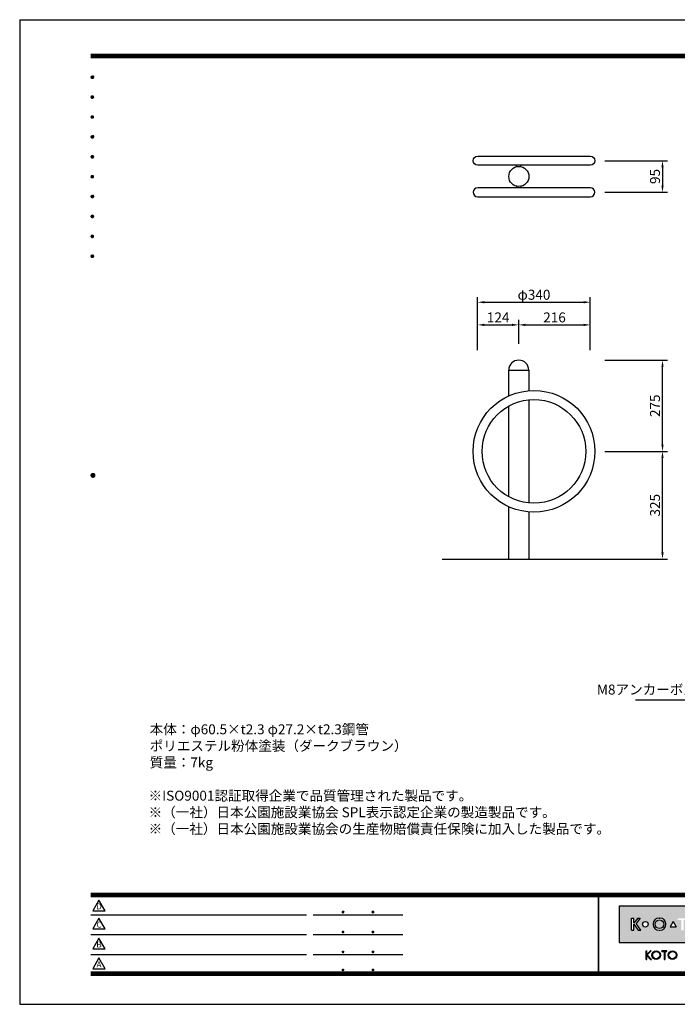
# Model space of a CAD drawing. Extents: x 0 to 4200, y 0 to 2970.
# Drawn here: x 0 to 1983, y 0 to 2970 of the extents above; entities that cross this region are included whole.
import ezdxf
from ezdxf.enums import TextEntityAlignment as Align

# ---------------------------------------------------------------- set-up
doc = ezdxf.new("R2010")
doc.units = 0
doc.header["$LTSCALE"] = 3
doc.layers.get('0').update_dxf_attribs({"linetype": 'CONTINUOUS'})
doc.layers.get('DEFPOINTS').update_dxf_attribs({"linetype": 'CONTINUOUS'})
for name, color, linetype in [('P001', 131, 'CONTINUOUS'), ('P002', 181, 'CONTINUOUS'), ('P005', 91, 'CONTINUOUS'), ('P_2DIM', 6, 'CONTINUOUS'), ('P_3TEXT', 60, 'CONTINUOUS'), ('P_5DRAWFRAME', 104, 'CONTINUOUS'), ('p_7thick', 7, 'CONTINUOUS')]:
    doc.layers.add(name, color=color, linetype=linetype)
doc.styles.add('BIGFONT', font='simplex.shx', dxfattribs={"bigfont": 'bigfont.shx'})
doc.dimstyles.new('DIMBIGFONT$0', dxfattribs={"dimtxt": 3, "dimasz": 2, "dimexe": 1.5, "dimexo": 3, "dimgap": 0.75, "dimtad": 1, "dimdec": 1, "dimdsep": 46, "dimtxsty": 'BIGFONT', "dimcen": 0, "dimclrt": 230, "dimadec": 0, "dimazin": 0, "dimtfac": 0.6, "dimtdec": 1, "dimtofl": 0, "dimtmove": 2, "dimatfit": 3, "dimfxl": 1, "dimtvp": 1, "dimtolj": 1, "dimarcsym": 0})
doc.dimstyles.new('DIMBIGFONT$7', dxfattribs={"dimtxt": 3, "dimasz": 2, "dimexe": 1.5, "dimexo": 3, "dimgap": 0.75, "dimtad": 1, "dimdec": 1, "dimdsep": 46, "dimtxsty": 'BIGFONT', "dimsah": 1, "dimcen": 0, "dimclrt": 230, "dimadec": 0, "dimazin": 0, "dimtfac": 0.6, "dimtdec": 1, "dimtofl": 0, "dimtmove": 0, "dimatfit": 3, "dimfxl": 1, "dimtvp": 1, "dimtolj": 1, "dimarcsym": 0})

# ---------------------------------------------------------------- blocks, each defined once
blk = doc.blocks.new('DFP3')
h = blk.add_hatch(color=83)
h.paths.add_polyline_path([(180.78, 29.65), (180.78, 18.65), (237.78, 18.65), (237.78, 29.65)])
h.paths.add_polyline_path([(204.18, 24.95), (204.18, 23.35), (202.58, 23.35), (202.58, 24.95)], flags=16)
h.paths.add_polyline_path([(207.47, 25.98), (207.7, 25.98, -1), (207.7, 22.32), (207.47, 22.32, -1)], flags=16)
h.paths.add_polyline_path([(208.91, 24.15, -1), (206.26, 24.15, -1)], flags=0)
h.paths.add_polyline_path([(201.26, 25.98), (201.26, 25.42), (200.22, 25.42), (200.22, 22.32), (199.49, 22.32), (199.49, 25.42), (198.44, 25.42), (198.44, 25.98)], flags=16)
h.paths.add_polyline_path([(212.4, 24.15, -1), (210.72, 24.15, -1)], flags=16)
h.paths.add_polyline_path([(197.95, 23.4), (196.11, 23.4), (197.03, 25)], flags=16)
h.paths.add_polyline_path([(213.51, 25.98), (214.79, 25.98, -0.82684), (215.13, 24.22, -0.923579), (214.98, 22.32), (213.51, 22.32)], flags=16)
h.paths.add_polyline_path([(193.02, 22.32), (192.8, 22.32, -1), (192.8, 25.98), (193.02, 25.98, -1)], flags=16)
h.paths.add_polyline_path([(214.16, 25.48), (214.64, 25.48, -1), (214.64, 24.46), (214.16, 24.46)], flags=0)
h.paths.add_polyline_path([(214.16, 23.98), (214.74, 23.98, -1.000001), (214.74, 22.82), (214.16, 22.82)], flags=0)
h.paths.add_polyline_path([(194.24, 24.15, -1), (191.58, 24.15, -1)], flags=0)
h.paths.add_polyline_path([(216.85, 23.4), (217.77, 25), (218.69, 23.4)], flags=16)
h.paths.add_polyline_path([(189.52, 24.15, -1), (187.84, 24.15, -1)], flags=16)
h.paths.add_polyline_path([(219.72, 25.98), (220.45, 25.98), (220.45, 23.7, 1), (222.09, 23.7), (222.09, 25.98), (222.82, 25.98), (222.82, 23.8, -0.414214), (221.34, 22.32), (221.2, 22.32, -0.414214), (219.72, 23.8)], flags=16)
h.paths.add_polyline_path([(187.07, 25.98), (185.87, 24.36), (187.27, 22.32), (186.48, 22.32), (185.21, 24.15), (185.21, 22.32), (184.5, 22.32), (184.5, 25.98), (185.21, 25.98), (185.21, 24.48), (186.35, 25.98)], flags=16)
h.paths.add_polyline_path([(224, 24.95), (225.6, 24.95), (225.6, 23.35), (224, 23.35)], flags=16)
h.paths.add_polyline_path([(226.69, 25.98), (227.39, 25.98), (227.39, 24.48), (228.53, 25.98), (229.26, 25.98), (228.05, 24.36), (229.45, 22.32), (228.66, 22.32), (227.39, 24.15), (227.39, 22.32), (226.69, 22.32)], flags=16)
h.paths.add_polyline_path([(231.76, 24.15, -1), (230.08, 24.15, -1)], flags=16)
h.paths.add_polyline_path([(233.49, 25.98), (234.17, 25.98), (234.17, 22.32), (233.49, 22.32)], flags=16)
for points in [[(188.89, 13.54), (189.12, 13.54), (189.12, 14.77), (190.25, 13.54), (190.47, 13.54), (189.2, 14.92), (190.4, 16.12), (190.17, 16.12), (189.12, 15.06), (189.12, 16.12), (188.89, 16.12)], [(193.62, 16.13), (193.62, 15.9), (194.29, 15.9), (194.29, 13.54), (194.51, 13.54), (194.51, 15.9), (195.18, 15.9), (195.18, 16.13)]]:
    blk.add_hatch(color=0).paths.add_polyline_path(points)
h = blk.add_hatch(color=0)
h.paths.add_polyline_path([(190.65, 14.83, 1), (193.24, 14.83, 1)])
h.paths.add_polyline_path([(193.01, 14.83, -1), (190.88, 14.83, -1)], flags=16)
h = blk.add_hatch(color=0)
h.paths.add_polyline_path([(195.56, 14.83, 1), (198.15, 14.83, 1)])
h.paths.add_polyline_path([(197.92, 14.83, -1), (195.79, 14.83, -1)], flags=16)
at = {"color": 0}
for p, q in [((21.5, 286.6), (408, 286.6)), ((21.5, 286.55), (408, 286.55)), ((21.5, 286.5), (408, 286.5)), ((21.5, 286.45), (408, 286.45)), ((21.5, 286.4), (408, 286.4)), ((408, 286.35), (21.5, 286.35)), ((21.5, 286.3), (408, 286.3)), ((408, 286.25), (21.5, 286.25)), ((21.5, 286.2), (408, 286.2)), ((408, 286.15), (21.5, 286.15)), ((21.5, 286.1), (408, 286.1)), ((21.5, 286.05), (408, 286.05)), ((21.5, 286), (408, 286)), ((21.5, 285.95), (408, 285.95)), ((21.5, 285.9), (408, 285.9)), ((21.5, 285.85), (408, 285.85)), ((21.5, 285.8), (408, 285.8)), ((21.5, 285.75), (408, 285.75)), ((21.5, 285.7), (408, 285.7)), ((408, 285.65), (21.5, 285.65)), ((21.5, 285.6), (408, 285.6)), ((21.5, 279.65), (21.9, 280.05)), ((21.5, 279.65), (21.9, 279.25)), ((21.51, 279.73), (21.82, 280.04)), ((21.51, 279.58), (21.97, 280.04)), ((21.51, 279.72), (21.97, 279.26)), ((21.51, 279.57), (21.82, 279.26)), ((21.52, 279.53), (22.02, 280.03)), ((21.52, 279.77), (22.02, 279.27)), ((21.54, 279.48), (22.07, 280.01)), ((21.54, 279.82), (22.07, 279.29)), ((21.55, 279.84), (21.71, 280)), ((21.55, 279.46), (21.71, 279.3)), ((21.56, 279.43), (22.12, 279.99)), ((21.56, 279.87), (22.12, 279.31)), ((21.59, 279.39), (22.16, 279.96)), ((21.59, 279.91), (22.16, 279.34)), ((21.63, 279.94), (22.19, 279.38)), ((21.63, 279.36), (22.19, 279.92)), ((21.67, 279.98), (22.23, 279.42)), ((21.67, 279.32), (22.23, 279.88)), ((21.71, 280), (22.25, 279.46)), ((21.71, 279.3), (22.25, 279.84)), ((21.76, 280.03), (22.28, 279.51)), ((21.76, 279.27), (22.28, 279.79)), ((21.82, 280.04), (22.29, 279.57)), ((21.82, 279.26), (22.29, 279.73)), ((21.88, 280.05), (22.3, 279.63)), ((21.88, 279.25), (22.3, 279.67)), ((21.95, 280.05), (22.3, 279.7)), ((21.95, 279.25), (22.3, 279.6)), ((22.05, 280.02), (22.27, 279.8)), ((22.05, 279.28), (22.27, 279.5)), ((21.5, 273.65), (21.9, 274.05)), ((21.5, 273.65), (21.9, 273.25)), ((21.51, 273.73), (21.82, 274.04)), ((21.51, 273.58), (21.97, 274.04)), ((21.51, 273.72), (21.97, 273.26)), ((21.51, 273.57), (21.82, 273.26)), ((21.52, 273.53), (22.02, 274.03)), ((21.52, 273.77), (22.02, 273.27)), ((21.54, 273.48), (22.07, 274.01)), ((21.54, 273.82), (22.07, 273.29)), ((21.55, 273.84), (21.71, 274)), ((21.55, 273.46), (21.71, 273.3)), ((21.56, 273.43), (22.12, 273.99)), ((21.56, 273.87), (22.12, 273.31)), ((21.59, 273.39), (22.16, 273.96)), ((21.59, 273.91), (22.16, 273.34)), ((21.63, 273.94), (22.19, 273.38)), ((21.63, 273.36), (22.19, 273.92)), ((21.67, 273.98), (22.23, 273.42)), ((21.67, 273.32), (22.23, 273.88)), ((21.71, 274), (22.25, 273.46)), ((21.71, 273.3), (22.25, 273.84)), ((21.76, 274.03), (22.28, 273.51)), ((21.76, 273.27), (22.28, 273.79)), ((21.82, 274.04), (22.29, 273.57)), ((21.82, 273.26), (22.29, 273.73)), ((21.88, 274.05), (22.3, 273.63)), ((21.88, 273.25), (22.3, 273.67)), ((21.95, 274.05), (22.3, 273.7)), ((21.95, 273.25), (22.3, 273.6)), ((22.05, 274.02), (22.27, 273.8)), ((22.05, 273.28), (22.27, 273.5)), ((21.5, 267.65), (21.9, 268.05)), ((21.5, 267.65), (21.9, 267.25)), ((21.51, 267.73), (21.82, 268.04)), ((21.51, 267.58), (21.97, 268.04)), ((21.51, 267.72), (21.97, 267.26)), ((21.51, 267.57), (21.82, 267.26)), ((21.52, 267.53), (22.02, 268.03)), ((21.52, 267.77), (22.02, 267.27)), ((21.54, 267.48), (22.07, 268.01)), ((21.54, 267.82), (22.07, 267.29)), ((21.55, 267.84), (21.71, 268)), ((21.55, 267.46), (21.71, 267.3)), ((21.56, 267.43), (22.12, 267.99)), ((21.56, 267.87), (22.12, 267.31)), ((21.59, 267.39), (22.16, 267.96)), ((21.59, 267.91), (22.16, 267.34)), ((21.63, 267.94), (22.19, 267.38)), ((21.63, 267.36), (22.19, 267.92)), ((21.67, 267.98), (22.23, 267.42)), ((21.67, 267.32), (22.23, 267.88)), ((21.71, 268), (22.25, 267.46)), ((21.71, 267.3), (22.25, 267.84)), ((21.76, 268.03), (22.28, 267.51)), ((21.76, 267.27), (22.28, 267.79)), ((21.82, 268.04), (22.29, 267.57)), ((21.82, 267.26), (22.29, 267.73)), ((21.88, 268.05), (22.3, 267.63)), ((21.88, 267.25), (22.3, 267.67)), ((21.95, 268.05), (22.3, 267.7)), ((21.95, 267.25), (22.3, 267.6)), ((22.05, 268.02), (22.27, 267.8)), ((22.05, 267.28), (22.27, 267.5)), ((21.5, 261.65), (21.9, 262.05)), ((21.5, 261.65), (21.9, 261.25)), ((21.51, 261.73), (21.82, 262.04)), ((21.51, 261.58), (21.97, 262.04)), ((21.51, 261.72), (21.97, 261.26)), ((21.51, 261.57), (21.82, 261.26)), ((21.52, 261.53), (22.02, 262.03)), ((21.52, 261.77), (22.02, 261.27)), ((21.54, 261.48), (22.07, 262.01)), ((21.54, 261.82), (22.07, 261.29)), ((21.55, 261.84), (21.71, 262)), ((21.55, 261.46), (21.71, 261.3)), ((21.56, 261.43), (22.12, 261.99)), ((21.56, 261.87), (22.12, 261.31)), ((21.59, 261.39), (22.16, 261.96)), ((21.59, 261.91), (22.16, 261.34)), ((21.63, 261.94), (22.19, 261.38)), ((21.63, 261.36), (22.19, 261.92)), ((21.67, 261.98), (22.23, 261.42)), ((21.67, 261.32), (22.23, 261.88)), ((21.71, 262), (22.25, 261.46)), ((21.71, 261.3), (22.25, 261.84)), ((21.76, 262.03), (22.28, 261.51)), ((21.76, 261.27), (22.28, 261.79)), ((21.82, 262.04), (22.29, 261.57)), ((21.82, 261.26), (22.29, 261.73)), ((21.88, 262.05), (22.3, 261.63)), ((21.88, 261.25), (22.3, 261.67)), ((21.95, 262.05), (22.3, 261.7)), ((21.95, 261.25), (22.3, 261.6)), ((22.05, 262.02), (22.27, 261.8)), ((22.05, 261.28), (22.27, 261.5)), ((21.5, 255.65), (21.9, 256.05)), ((21.5, 255.65), (21.9, 255.25)), ((21.51, 255.73), (21.82, 256.04)), ((21.51, 255.58), (21.97, 256.04)), ((21.51, 255.72), (21.97, 255.26)), ((21.51, 255.57), (21.82, 255.26)), ((21.52, 255.53), (22.02, 256.03)), ((21.52, 255.77), (22.02, 255.27)), ((21.54, 255.48), (22.07, 256.01)), ((21.54, 255.82), (22.07, 255.29)), ((21.55, 255.84), (21.71, 256)), ((21.55, 255.46), (21.71, 255.3)), ((21.56, 255.43), (22.12, 255.99)), ((21.56, 255.87), (22.12, 255.31)), ((21.59, 255.39), (22.16, 255.96)), ((21.59, 255.91), (22.16, 255.34)), ((21.63, 255.94), (22.19, 255.38)), ((21.63, 255.36), (22.19, 255.92)), ((21.67, 255.98), (22.23, 255.42)), ((21.67, 255.32), (22.23, 255.88)), ((21.71, 256), (22.25, 255.46)), ((21.71, 255.3), (22.25, 255.84)), ((21.76, 256.03), (22.28, 255.51)), ((21.76, 255.27), (22.28, 255.79)), ((21.82, 256.04), (22.29, 255.57)), ((21.82, 255.26), (22.29, 255.73)), ((21.88, 256.05), (22.3, 255.63)), ((21.88, 255.25), (22.3, 255.67)), ((21.95, 256.05), (22.3, 255.7)), ((21.95, 255.25), (22.3, 255.6)), ((22.05, 256.02), (22.27, 255.8)), ((22.05, 255.28), (22.27, 255.5)), ((21.5, 249.65), (21.9, 250.05)), ((21.5, 249.65), (21.9, 249.25)), ((21.51, 249.73), (21.82, 250.04)), ((21.51, 249.58), (21.97, 250.04)), ((21.51, 249.72), (21.97, 249.26)), ((21.51, 249.57), (21.82, 249.26)), ((21.52, 249.53), (22.02, 250.03)), ((21.52, 249.77), (22.02, 249.27)), ((21.54, 249.48), (22.07, 250.01)), ((21.54, 249.82), (22.07, 249.29)), ((21.55, 249.84), (21.71, 250)), ((21.56, 249.43), (22.12, 249.99)), ((21.56, 249.87), (22.12, 249.31)), ((21.59, 249.39), (22.16, 249.96)), ((21.59, 249.91), (22.16, 249.34)), ((21.63, 249.94), (22.19, 249.38)), ((21.63, 249.36), (22.19, 249.92)), ((21.67, 249.98), (22.23, 249.42)), ((21.67, 249.32), (22.23, 249.88)), ((21.71, 250), (22.25, 249.46)), ((21.71, 249.3), (22.25, 249.84)), ((21.76, 250.03), (22.28, 249.51)), ((21.76, 249.27), (22.28, 249.79)), ((21.82, 250.04), (22.29, 249.57)), ((21.82, 249.26), (22.29, 249.73)), ((21.88, 250.05), (22.3, 249.63)), ((21.88, 249.25), (22.3, 249.67)), ((21.95, 250.05), (22.3, 249.7)), ((21.95, 249.25), (22.3, 249.6)), ((22.05, 250.02), (22.27, 249.8)), ((22.05, 249.28), (22.27, 249.5)), ((21.55, 249.46), (21.71, 249.3)), ((21.5, 243.65), (21.9, 244.05)), ((21.5, 243.65), (21.9, 243.25)), ((21.51, 243.73), (21.82, 244.04)), ((21.51, 243.58), (21.97, 244.04)), ((21.51, 243.72), (21.97, 243.26)), ((21.51, 243.57), (21.82, 243.26)), ((21.52, 243.53), (22.02, 244.03)), ((21.52, 243.77), (22.02, 243.27)), ((21.54, 243.48), (22.07, 244.01)), ((21.54, 243.82), (22.07, 243.29)), ((21.55, 243.84), (21.71, 244)), ((21.56, 243.43), (22.12, 243.99)), ((21.56, 243.87), (22.12, 243.31)), ((21.59, 243.39), (22.16, 243.96)), ((21.59, 243.91), (22.16, 243.34)), ((21.63, 243.94), (22.19, 243.38)), ((21.63, 243.36), (22.19, 243.92)), ((21.67, 243.98), (22.23, 243.42)), ((21.67, 243.32), (22.23, 243.88)), ((21.71, 244), (22.25, 243.46)), ((21.71, 243.3), (22.25, 243.84)), ((21.76, 244.03), (22.28, 243.51)), ((21.76, 243.27), (22.28, 243.79)), ((21.82, 244.04), (22.29, 243.57)), ((21.82, 243.26), (22.29, 243.73)), ((21.88, 244.05), (22.3, 243.63)), ((21.88, 243.25), (22.3, 243.67)), ((21.95, 244.05), (22.3, 243.7)), ((21.95, 243.25), (22.3, 243.6)), ((22.05, 244.02), (22.27, 243.8)), ((21.55, 243.46), (21.71, 243.3)), ((22.05, 243.28), (22.27, 243.5)), ((21.5, 237.65), (21.9, 238.05)), ((21.5, 237.65), (21.9, 237.25)), ((21.51, 237.73), (21.82, 238.04)), ((21.51, 237.58), (21.97, 238.04)), ((21.51, 237.72), (21.97, 237.26)), ((21.52, 237.53), (22.02, 238.03)), ((21.52, 237.77), (22.02, 237.27)), ((21.54, 237.48), (22.07, 238.01)), ((21.54, 237.82), (22.07, 237.29)), ((21.55, 237.84), (21.71, 238)), ((21.56, 237.43), (22.12, 237.99)), ((21.56, 237.87), (22.12, 237.31)), ((21.59, 237.39), (22.16, 237.96)), ((21.59, 237.91), (22.16, 237.34)), ((21.63, 237.94), (22.19, 237.38)), ((21.63, 237.36), (22.19, 237.92)), ((21.67, 237.98), (22.23, 237.42)), ((21.67, 237.32), (22.23, 237.88)), ((21.71, 238), (22.25, 237.46)), ((21.71, 237.3), (22.25, 237.84)), ((21.76, 238.03), (22.28, 237.51)), ((21.76, 237.27), (22.28, 237.79)), ((21.82, 238.04), (22.29, 237.57)), ((21.82, 237.26), (22.29, 237.73)), ((21.88, 238.05), (22.3, 237.63)), ((21.88, 237.25), (22.3, 237.67)), ((21.95, 238.05), (22.3, 237.7)), ((22.05, 238.02), (22.27, 237.8)), ((21.51, 237.57), (21.82, 237.26)), ((21.55, 237.46), (21.71, 237.3)), ((21.95, 237.25), (22.3, 237.6)), ((22.05, 237.28), (22.27, 237.5)), ((21.5, 231.65), (21.9, 232.05)), ((21.51, 231.73), (21.82, 232.04)), ((21.51, 231.58), (21.97, 232.04)), ((21.51, 231.72), (21.97, 231.26)), ((21.52, 231.53), (22.02, 232.03)), ((21.52, 231.77), (22.02, 231.27)), ((21.54, 231.48), (22.07, 232.01)), ((21.54, 231.82), (22.07, 231.29)), ((21.55, 231.84), (21.71, 232)), ((21.56, 231.43), (22.12, 231.99)), ((21.56, 231.87), (22.12, 231.31)), ((21.59, 231.39), (22.16, 231.96)), ((21.59, 231.91), (22.16, 231.34)), ((21.63, 231.94), (22.19, 231.38)), ((21.63, 231.36), (22.19, 231.92)), ((21.67, 231.98), (22.23, 231.42)), ((21.67, 231.32), (22.23, 231.88)), ((21.71, 232), (22.25, 231.46)), ((21.71, 231.3), (22.25, 231.84)), ((21.76, 232.03), (22.28, 231.51)), ((21.76, 231.27), (22.28, 231.79)), ((21.82, 232.04), (22.29, 231.57)), ((21.82, 231.26), (22.29, 231.73)), ((21.88, 232.05), (22.3, 231.63)), ((21.88, 231.25), (22.3, 231.67)), ((21.95, 232.05), (22.3, 231.7)), ((22.05, 232.02), (22.27, 231.8)), ((21.5, 231.65), (21.9, 231.25)), ((21.51, 231.57), (21.82, 231.26)), ((21.55, 231.46), (21.71, 231.3)), ((21.95, 231.25), (22.3, 231.6)), ((22.05, 231.28), (22.27, 231.5)), ((21.5, 225.65), (21.9, 226.05)), ((21.51, 225.73), (21.82, 226.04)), ((21.51, 225.58), (21.97, 226.04)), ((21.52, 225.53), (22.02, 226.03)), ((21.52, 225.77), (22.02, 225.27)), ((21.54, 225.48), (22.07, 226.01)), ((21.54, 225.82), (22.07, 225.29)), ((21.55, 225.84), (21.71, 226)), ((21.56, 225.43), (22.12, 225.99)), ((21.56, 225.87), (22.12, 225.31)), ((21.59, 225.39), (22.16, 225.96)), ((21.59, 225.91), (22.16, 225.34)), ((21.63, 225.94), (22.19, 225.38)), ((21.63, 225.36), (22.19, 225.92)), ((21.67, 225.98), (22.23, 225.42)), ((21.67, 225.32), (22.23, 225.88)), ((21.71, 226), (22.25, 225.46)), ((21.71, 225.3), (22.25, 225.84)), ((21.76, 226.03), (22.28, 225.51)), ((21.76, 225.27), (22.28, 225.79)), ((21.82, 226.04), (22.29, 225.57)), ((21.82, 225.26), (22.29, 225.73)), ((21.88, 226.05), (22.3, 225.63)), ((21.95, 226.05), (22.3, 225.7)), ((22.05, 226.02), (22.27, 225.8)), ((21.5, 225.65), (21.9, 225.25)), ((21.51, 225.72), (21.97, 225.26)), ((21.51, 225.57), (21.82, 225.26)), ((21.55, 225.46), (21.71, 225.3)), ((21.88, 225.25), (22.3, 225.67)), ((21.95, 225.25), (22.3, 225.6)), ((22.05, 225.28), (22.27, 225.5)), ((21.5, 159.55), (22.1, 160.15)), ((21.5, 159.48), (22.17, 160.15)), ((21.5, 159.63), (22.02, 160.15)), ((21.5, 159.62), (22.17, 158.95)), ((21.5, 159.55), (22.1, 158.95)), ((21.5, 159.47), (22.02, 158.95)), ((21.51, 159.42), (22.23, 160.14)), ((21.51, 159.68), (22.23, 158.96)), ((21.52, 159.71), (21.94, 160.13)), ((21.52, 159.39), (21.94, 158.97)), ((21.53, 159.37), (22.28, 160.12)), ((21.53, 159.73), (22.28, 158.98)), ((21.55, 159.32), (22.33, 160.1)), ((21.55, 159.78), (22.33, 159)), ((21.57, 159.83), (21.82, 160.08)), ((21.57, 159.27), (22.38, 160.08)), ((21.57, 159.83), (22.38, 159.02)), ((21.57, 159.27), (21.82, 159.02)), ((21.6, 159.22), (22.43, 160.05)), ((21.6, 159.88), (22.43, 159.05)), ((21.63, 159.18), (22.47, 160.02)), ((21.63, 159.92), (22.47, 159.08)), ((21.66, 159.14), (22.51, 159.99)), ((21.66, 159.96), (22.51, 159.11)), ((21.69, 159.99), (22.54, 159.14)), ((21.69, 159.11), (22.54, 159.96)), ((21.73, 160.02), (22.57, 159.18)), ((21.73, 159.08), (22.57, 159.92)), ((21.77, 160.05), (22.6, 159.22)), ((21.77, 159.05), (22.6, 159.88)), ((21.82, 160.08), (22.63, 159.27)), ((21.82, 159.02), (22.63, 159.83)), ((21.87, 160.1), (22.65, 159.32)), ((21.87, 159), (22.65, 159.78)), ((21.92, 160.12), (22.67, 159.37)), ((21.92, 158.98), (22.67, 159.73)), ((21.97, 160.14), (22.69, 159.42)), ((21.97, 158.96), (22.69, 159.68)), ((22.03, 160.15), (22.7, 159.48)), ((22.03, 158.95), (22.7, 159.62)), ((22.1, 160.15), (22.7, 159.55)), ((22.1, 158.95), (22.7, 159.55)), ((22.18, 160.14), (22.69, 159.63)), ((22.18, 158.96), (22.69, 159.47)), ((22.27, 160.13), (22.68, 159.72)), ((22.27, 158.97), (22.68, 159.38)), ((22.39, 160.08), (22.63, 159.84)), ((22.39, 159.02), (22.63, 159.26)), ((21.5, 33.5), (408, 33.5)), ((21.5, 33.45), (408, 33.45)), ((21.5, 33.4), (408, 33.4)), ((21.5, 33.35), (408, 33.35)), ((21.5, 33.3), (408, 33.3)), ((21.5, 33.25), (408, 33.25)), ((21.5, 33.2), (408, 33.2)), ((21.5, 33.15), (408, 33.15)), ((21.5, 33.1), (408, 33.1)), ((21.5, 33.05), (408, 33.05)), ((21.5, 33), (408, 33)), ((21.5, 32.95), (408, 32.95)), ((21.5, 32.9), (408, 32.9)), ((21.5, 32.85), (408, 32.85)), ((21.5, 32.8), (408, 32.8)), ((21.5, 32.75), (408, 32.75)), ((21.5, 32.7), (408, 32.7)), ((174.47, 33), (174.47, 9)), ((174.53, 33), (174.53, 9)), ((21.5, 32.65), (408, 32.65)), ((21.5, 32.6), (408, 32.6)), ((21.5, 32.55), (408, 32.55)), ((21.5, 32.5), (408, 32.5)), ((21.5, 27.03), (86.5, 27.03)), ((88.5, 27.03), (115.5, 27.03)), ((97.25, 27.82), (97.5, 28.07)), ((97.25, 27.82), (97.5, 27.57)), ((97.26, 27.76), (97.56, 28.07)), ((97.26, 27.89), (97.56, 27.58)), ((97.27, 27.91), (97.41, 28.06)), ((97.27, 27.74), (97.41, 27.59)), ((97.28, 27.71), (97.61, 28.05)), ((97.28, 27.94), (97.61, 27.6)), ((97.31, 27.67), (97.66, 28.02)), ((97.31, 27.98), (97.66, 27.63)), ((97.34, 28.02), (97.69, 27.67)), ((97.34, 27.63), (97.69, 27.98)), ((97.38, 28.05), (97.72, 27.71)), ((97.38, 27.6), (97.72, 27.94)), ((97.43, 28.07), (97.74, 27.76)), ((97.43, 27.58), (97.74, 27.89)), ((97.5, 28.07), (97.75, 27.82)), ((97.5, 27.57), (97.75, 27.83)), ((97.58, 28.06), (97.74, 27.9)), ((97.58, 27.59), (97.74, 27.75)), ((106.25, 27.82), (106.5, 28.07)), ((106.25, 27.82), (106.5, 27.57)), ((106.26, 27.76), (106.56, 28.07)), ((106.26, 27.89), (106.56, 27.58)), ((106.27, 27.91), (106.41, 28.06)), ((106.27, 27.74), (106.41, 27.59)), ((106.28, 27.71), (106.61, 28.05)), ((106.28, 27.94), (106.61, 27.6)), ((106.31, 27.67), (106.66, 28.02)), ((106.31, 27.98), (106.66, 27.63)), ((106.34, 28.02), (106.69, 27.67)), ((106.34, 27.63), (106.69, 27.98)), ((106.38, 28.05), (106.72, 27.71)), ((106.38, 27.6), (106.72, 27.94)), ((106.43, 28.07), (106.74, 27.76)), ((106.43, 27.58), (106.74, 27.89)), ((106.5, 28.07), (106.75, 27.82)), ((106.5, 27.57), (106.75, 27.83)), ((106.58, 28.06), (106.74, 27.9)), ((106.58, 27.59), (106.74, 27.75)), ((21.5, 21.03), (86.5, 21.03)), ((88.5, 21.03), (115.5, 21.03)), ((97.25, 21.82), (97.5, 22.07)), ((97.25, 21.82), (97.5, 21.57)), ((97.26, 21.76), (97.56, 22.07)), ((97.26, 21.89), (97.56, 21.58)), ((97.27, 21.91), (97.41, 22.06)), ((97.27, 21.74), (97.41, 21.59)), ((97.28, 21.71), (97.61, 22.05)), ((97.28, 21.94), (97.61, 21.6)), ((97.31, 21.67), (97.66, 22.02)), ((97.31, 21.98), (97.66, 21.63)), ((97.34, 22.02), (97.69, 21.67)), ((97.34, 21.63), (97.69, 21.98)), ((97.38, 22.05), (97.72, 21.71)), ((97.38, 21.6), (97.72, 21.94)), ((97.43, 22.07), (97.74, 21.76)), ((97.43, 21.58), (97.74, 21.89)), ((97.5, 22.07), (97.75, 21.82)), ((97.5, 21.57), (97.75, 21.83)), ((97.58, 22.06), (97.74, 21.9)), ((97.58, 21.59), (97.74, 21.75)), ((106.25, 21.82), (106.5, 22.07)), ((106.25, 21.82), (106.5, 21.57)), ((106.26, 21.76), (106.56, 22.07)), ((106.26, 21.89), (106.56, 21.58)), ((106.27, 21.91), (106.41, 22.06)), ((106.27, 21.74), (106.41, 21.59)), ((106.28, 21.71), (106.61, 22.05)), ((106.28, 21.94), (106.61, 21.6)), ((106.31, 21.67), (106.66, 22.02)), ((106.31, 21.98), (106.66, 21.63)), ((106.34, 22.02), (106.69, 21.67)), ((106.34, 21.63), (106.69, 21.98)), ((106.38, 22.05), (106.72, 21.71)), ((106.38, 21.6), (106.72, 21.94)), ((106.43, 22.07), (106.74, 21.76)), ((106.43, 21.58), (106.74, 21.89)), ((106.5, 22.07), (106.75, 21.82)), ((106.5, 21.57), (106.75, 21.83)), ((106.58, 22.06), (106.74, 21.9)), ((106.58, 21.59), (106.74, 21.75)), ((21.5, 15.03), (86.5, 15.03)), ((88.5, 15.03), (115.5, 15.03)), ((97.25, 15.82), (97.5, 16.07)), ((97.25, 15.82), (97.5, 15.57)), ((97.26, 15.76), (97.56, 16.07)), ((97.26, 15.89), (97.56, 15.58)), ((97.27, 15.91), (97.41, 16.06)), ((97.27, 15.74), (97.41, 15.59)), ((97.28, 15.71), (97.61, 16.05)), ((97.28, 15.94), (97.61, 15.6)), ((97.31, 15.67), (97.66, 16.02)), ((97.31, 15.98), (97.66, 15.63)), ((97.34, 16.02), (97.69, 15.67)), ((97.34, 15.63), (97.69, 15.98)), ((97.38, 16.05), (97.72, 15.71)), ((97.38, 15.6), (97.72, 15.94)), ((97.43, 16.07), (97.74, 15.76)), ((97.43, 15.58), (97.74, 15.89)), ((97.5, 16.07), (97.75, 15.82)), ((97.5, 15.57), (97.75, 15.83)), ((97.58, 16.06), (97.74, 15.9)), ((97.58, 15.59), (97.74, 15.75)), ((106.25, 15.82), (106.5, 16.07)), ((106.25, 15.82), (106.5, 15.57)), ((106.26, 15.76), (106.56, 16.07)), ((106.26, 15.89), (106.56, 15.58)), ((106.27, 15.91), (106.41, 16.06)), ((106.27, 15.74), (106.41, 15.59)), ((106.28, 15.71), (106.61, 16.05)), ((106.28, 15.94), (106.61, 15.6)), ((106.31, 15.67), (106.66, 16.02)), ((106.31, 15.98), (106.66, 15.63)), ((106.34, 16.02), (106.69, 15.67)), ((106.34, 15.63), (106.69, 15.98)), ((106.38, 16.05), (106.72, 15.71)), ((106.38, 15.6), (106.72, 15.94)), ((106.43, 16.07), (106.74, 15.76)), ((106.43, 15.58), (106.74, 15.89)), ((106.5, 16.07), (106.75, 15.82)), ((106.5, 15.57), (106.75, 15.83)), ((106.58, 16.06), (106.74, 15.9)), ((106.58, 15.59), (106.74, 15.75)), ((188.89, 13.54), (188.89, 16.12)), ((188.89, 16.12), (189.12, 16.12)), ((189.12, 15.06), (190.18, 16.12)), ((189.12, 15.06), (189.12, 16.12)), ((189.2, 14.92), (190.41, 16.12)), ((189.2, 14.92), (190.47, 13.54)), ((190.4, 16.12), (190.17, 16.12)), ((190.18, 16.12), (190.41, 16.12)), ((195.18, 16.13), (193.62, 16.13)), ((193.62, 15.9), (193.62, 16.12)), ((193.62, 15.9), (194.29, 15.9)), ((194.29, 15.9), (194.29, 13.54)), ((194.51, 15.9), (194.51, 13.54)), ((194.51, 15.9), (195.18, 15.9)), ((195.18, 15.9), (195.18, 16.12)), ((188.89, 13.54), (189.12, 13.54)), ((189.12, 14.77), (190.25, 13.54)), ((189.12, 13.54), (189.12, 14.77)), ((190.25, 13.54), (190.47, 13.54)), ((194.29, 13.54), (194.51, 13.54)), ((21.5, 9.75), (408, 9.75)), ((21.5, 9.7), (408, 9.7)), ((21.5, 9.65), (408, 9.65)), ((21.5, 9.6), (408, 9.6)), ((21.5, 9.55), (408, 9.55)), ((21.5, 9.5), (408, 9.5)), ((21.5, 9.45), (408, 9.45)), ((21.5, 9.4), (408, 9.4)), ((21.5, 9.35), (408, 9.35)), ((21.5, 9.3), (408, 9.3)), ((21.5, 9.25), (408, 9.25)), ((21.5, 9.2), (408, 9.2)), ((21.5, 9.15), (408, 9.15)), ((21.5, 9.1), (408, 9.1)), ((21.5, 9.05), (408, 9.05)), ((21.5, 9), (408, 9)), ((21.5, 8.95), (408, 8.95)), ((97.25, 10.4), (97.5, 10.65)), ((97.25, 10.4), (97.5, 10.15)), ((97.26, 10.34), (97.56, 10.64)), ((97.26, 10.46), (97.56, 10.16)), ((97.27, 10.49), (97.41, 10.63)), ((97.27, 10.31), (97.41, 10.17)), ((97.28, 10.29), (97.61, 10.62)), ((97.28, 10.51), (97.61, 10.18)), ((97.31, 10.24), (97.66, 10.59)), ((97.31, 10.56), (97.66, 10.21)), ((97.34, 10.59), (97.69, 10.24)), ((97.34, 10.21), (97.69, 10.56)), ((97.38, 10.62), (97.72, 10.28)), ((97.38, 10.18), (97.72, 10.52)), ((97.43, 10.64), (97.74, 10.33)), ((97.43, 10.16), (97.74, 10.47)), ((97.5, 10.65), (97.75, 10.4)), ((97.5, 10.15), (97.75, 10.4)), ((97.58, 10.64), (97.74, 10.48)), ((97.58, 10.16), (97.74, 10.32)), ((106.25, 10.4), (106.5, 10.65)), ((106.25, 10.4), (106.5, 10.15)), ((106.26, 10.34), (106.56, 10.64)), ((106.26, 10.46), (106.56, 10.16)), ((106.27, 10.49), (106.41, 10.63)), ((106.27, 10.31), (106.41, 10.17)), ((106.28, 10.29), (106.61, 10.62)), ((106.28, 10.51), (106.61, 10.18)), ((106.31, 10.24), (106.66, 10.59)), ((106.31, 10.56), (106.66, 10.21)), ((106.34, 10.59), (106.69, 10.24)), ((106.34, 10.21), (106.69, 10.56)), ((106.38, 10.62), (106.72, 10.28)), ((106.38, 10.18), (106.72, 10.52)), ((106.43, 10.64), (106.74, 10.33)), ((106.43, 10.16), (106.74, 10.47)), ((106.5, 10.65), (106.75, 10.4)), ((106.5, 10.15), (106.75, 10.4)), ((106.58, 10.64), (106.74, 10.48)), ((106.58, 10.16), (106.74, 10.32)), ((21.5, 8.9), (408, 8.9)), ((21.5, 8.85), (408, 8.85)), ((21.5, 8.8), (408, 8.8)), ((21.5, 8.75), (408, 8.75))]:
    blk.add_line(p, q, dxfattribs=at)
at = {"color": 83}
for p, q in [((184.5, 25.98), (185.21, 25.98)), ((184.5, 22.32), (184.5, 25.98)), ((186.35, 25.98), (185.21, 24.48)), ((185.21, 24.48), (185.21, 25.98)), ((185.21, 24.15), (186.48, 22.32)), ((185.21, 22.32), (185.21, 24.15)), ((187.07, 25.98), (185.87, 24.36)), ((187.27, 22.32), (185.87, 24.36)), ((186.35, 25.98), (187.07, 25.98)), ((192.8, 25.98), (193.02, 25.98)), ((197.03, 25), (196.11, 23.4)), ((197.03, 25), (197.95, 23.4)), ((184.5, 22.32), (185.21, 22.32)), ((186.48, 22.32), (187.27, 22.32)), ((192.8, 22.32), (193.02, 22.32)), ((196.11, 23.4), (197.95, 23.4))]:
    blk.add_line(p, q, dxfattribs=at)
for points in [[(23.91, 31.45), (22.04, 28.21), (25.79, 28.21)], [(23.91, 25.97), (22.04, 22.73), (25.79, 22.73)], [(23.91, 19.97), (22.04, 16.73), (25.79, 16.73)], [(23.91, 13.97), (22.04, 10.73), (25.79, 10.73)]]:
    blk.add_lwpolyline(points, close=True)
blk.add_lwpolyline([(180.78, 18.65), (237.78, 18.65), (237.78, 29.65), (180.78, 29.65)], close=True, dxfattribs=at)
for centre, radius in [((188.68, 24.15), 0.84), ((192.91, 24.15), 1.33)]:
    blk.add_circle(centre, radius, dxfattribs=at)
at = {"color": 0}
for centre, radius in [((191.95, 14.83), 1.29), ((191.95, 14.83), 1.07), ((196.85, 14.83), 1.29), ((196.85, 14.83), 1.07)]:
    blk.add_circle(centre, radius, dxfattribs=at)
at = {"color": 83}
for centre, start, end in [((192.8, 24.15), 90, 270), ((193.02, 24.15), 270, 90)]:
    blk.add_arc(centre, 1.83, start, end, dxfattribs=at)
at = {"layer": 'DEFPOINTS', "color": 0}
for p, q in [((0, 297), (0, 0)), ((0, 297), (420, 297)), ((0, 0), (420, 0))]:
    blk.add_line(p, q, dxfattribs=at)
at = {"style": 'BIGFONT'}
for s, p in [('D', (23.91, 29.29)), ('C', (23.91, 23.81)), ('B', (23.91, 17.81)), ('A', (23.91, 11.81))]:
    blk.add_text(s, height=1.8, dxfattribs=at).set_placement(p, align=Align.MIDDLE)
at = {"color": 83, "style": 'BIGFONT', "flags": 8}
for tag, p in [('REV04', (27.26, 27.96)), ('REV03', (27.26, 22.49)), ('REV02', (27.26, 16.49)), ('REV01', (27.26, 11.3))]:
    blk.add_attdef(tag, text='', height=2, dxfattribs=at).set_placement(p, align=Align.BOTTOM_LEFT)
for tag, p in [('R4D', (93.12, 27.96)), ('R4C', (102.25, 27.96)), ('R4A', (111.37, 27.96)), ('R3D', (93.12, 22.49)), ('R3C', (102.25, 22.49)), ('R3A', (111.37, 22.49)), ('R2D', (93.12, 16.49)), ('R2C', (102.25, 16.49)), ('R2A', (111.37, 16.49)), ('R1D', (93.12, 11.3)), ('R1C', (102.25, 11.3)), ('R1A', (111.37, 11.3))]:
    blk.add_attdef(tag, text='', height=2, dxfattribs=at).set_placement(p, align=Align.BOTTOM_CENTER)
at = {"color": 83, "style": 'BIGFONT'}
for tag, height, p in [('PROJECT1', 4, (283.38, 25.6)), ('DATE', 3, (344.68, 25.84)), ('SCALE', 3, (379.68, 25.84)), ('PROJECT2', 4, (284.2, 17.84)), ('PROJECT3', 4, (284.2, 10.57)), ('DWGNO', 3, (358.68, 10.57))]:
    blk.add_attdef(tag, text='', height=height, dxfattribs=at).set_placement(p, align=Align.BOTTOM_CENTER)
blk = doc.blocks.new('*D13')
at = {"layer": 'DEFPOINTS', "color": 0}
for p in [(1720.7, 2117.8), (1380.7, 1942.9), (1720.7, 1942.9)]:
    blk.add_point(p, dxfattribs=at)
at = {"layer": 'P_2DIM', "color": 0, "lineweight": -2}
for p, q in [((1380.7, 1972.9), (1380.7, 2132.8)), ((1400.7, 2117.8), (1700.7, 2117.8)), ((1720.7, 1972.9), (1720.7, 2132.8))]:
    blk.add_line(p, q, dxfattribs=at)
at = {"layer": 'P_2DIM', "color": 0}
for points in [[(1400.7, 2121.1), (1400.7, 2114.4), (1380.7, 2117.8)], [(1700.7, 2121.1), (1700.7, 2114.4), (1720.7, 2117.8)]]:
    blk.add_solid(points, dxfattribs=at)
at = {"layer": 'P_2DIM', "color": 230, "insert": (1550.7, 2140.3), "char_height": 30, "attachment_point": 5, "style": 'BIGFONT'}
blk.add_mtext('\\A1;φ340', dxfattribs=at)
blk = doc.blocks.new('*D14')
at = {"layer": 'DEFPOINTS', "color": 0}
for p in [(1504.8, 2049.4), (1504.8, 1961.8), (1380.7, 1942.9)]:
    blk.add_point(p, dxfattribs=at)
at = {"layer": 'P_2DIM', "color": 0, "lineweight": -2}
for p, q in [((1380.7, 1972.9), (1380.7, 2064.4)), ((1400.7, 2049.4), (1484.8, 2049.4)), ((1504.8, 1991.8), (1504.8, 2064.4))]:
    blk.add_line(p, q, dxfattribs=at)
at = {"layer": 'P_2DIM', "color": 0}
for points in [[(1400.7, 2052.8), (1400.7, 2046.1), (1380.7, 2049.4)], [(1484.8, 2052.8), (1484.8, 2046.1), (1504.8, 2049.4)]]:
    blk.add_solid(points, dxfattribs=at)
at = {"layer": 'P_2DIM', "color": 230, "insert": (1442.7, 2071.9), "char_height": 30, "attachment_point": 5, "style": 'BIGFONT'}
blk.add_mtext('\\A1;124', dxfattribs=at)
blk = doc.blocks.new('*D15')
at = {"layer": 'DEFPOINTS', "color": 0}
for p in [(1720.7, 2049.4), (1504.8, 1961.8), (1720.7, 1942.9)]:
    blk.add_point(p, dxfattribs=at)
at = {"layer": 'P_2DIM', "color": 0, "lineweight": -2}
for p, q in [((1504.8, 1991.8), (1504.8, 2064.4)), ((1524.8, 2049.4), (1700.7, 2049.4)), ((1720.7, 1972.9), (1720.7, 2064.4))]:
    blk.add_line(p, q, dxfattribs=at)
at = {"layer": 'P_2DIM', "color": 0}
for points in [[(1524.8, 2052.8), (1524.8, 2046.1), (1504.8, 2049.4)], [(1700.7, 2052.8), (1700.7, 2046.1), (1720.7, 2049.4)]]:
    blk.add_solid(points, dxfattribs=at)
at = {"layer": 'P_2DIM', "color": 230, "insert": (1612.7, 2071.9), "char_height": 30, "attachment_point": 5, "style": 'BIGFONT'}
blk.add_mtext('\\A1;216', dxfattribs=at)
blk = doc.blocks.new('*D16')
at = {"layer": 'DEFPOINTS', "color": 0}
for p in [(1734.3, 1667.9), (1938.3, 1667.9), (1734.3, 1342.9)]:
    blk.add_point(p, dxfattribs=at)
at = {"layer": 'P_2DIM', "color": 0, "lineweight": -2}
for p, q in [((1764.3, 1667.9), (1953.3, 1667.9)), ((1938.3, 1362.9), (1938.3, 1647.9)), ((1764.3, 1342.9), (1953.3, 1342.9))]:
    blk.add_line(p, q, dxfattribs=at)
at = {"layer": 'P_2DIM', "color": 0}
for points in [[(1935, 1647.9), (1941.7, 1647.9), (1938.3, 1667.9)], [(1935, 1362.9), (1941.7, 1362.9), (1938.3, 1342.9)]]:
    blk.add_solid(points, dxfattribs=at)
at = {"layer": 'P_2DIM', "color": 230, "insert": (1915.8, 1505.4), "char_height": 30, "attachment_point": 5, "rotation": 90, "style": 'BIGFONT'}
blk.add_mtext('\\A1;325', dxfattribs=at)
blk = doc.blocks.new('*D17')
at = {"layer": 'DEFPOINTS', "color": 0}
for p in [(1734.3, 1942.9), (1938.3, 1942.9), (1734.3, 1667.9)]:
    blk.add_point(p, dxfattribs=at)
at = {"layer": 'P_2DIM', "color": 0, "lineweight": -2}
for p, q in [((1764.3, 1942.9), (1953.3, 1942.9)), ((1938.3, 1687.9), (1938.3, 1922.9)), ((1764.3, 1667.9), (1953.3, 1667.9))]:
    blk.add_line(p, q, dxfattribs=at)
at = {"layer": 'P_2DIM', "color": 0}
for points in [[(1935, 1922.9), (1941.7, 1922.9), (1938.3, 1942.9)], [(1935, 1687.9), (1941.7, 1687.9), (1938.3, 1667.9)]]:
    blk.add_solid(points, dxfattribs=at)
at = {"layer": 'P_2DIM', "color": 230, "insert": (1915.8, 1805.4), "char_height": 30, "attachment_point": 5, "rotation": 90, "style": 'BIGFONT'}
blk.add_mtext('\\A1;275', dxfattribs=at)
blk = doc.blocks.new('*D18')
at = {"layer": 'DEFPOINTS', "color": 0}
for p in [(1734.7, 2544.6), (1734.7, 2449.6), (1938.3, 2449.6)]:
    blk.add_point(p, dxfattribs=at)
at = {"layer": 'P_2DIM', "color": 0, "lineweight": -2}
for p, q in [((1764.7, 2544.6), (1953.3, 2544.6)), ((1938.3, 2524.6), (1938.3, 2469.6)), ((1764.7, 2449.6), (1953.3, 2449.6))]:
    blk.add_line(p, q, dxfattribs=at)
at = {"layer": 'P_2DIM', "color": 0}
for points in [[(1935, 2524.6), (1941.7, 2524.6), (1938.3, 2544.6)], [(1935, 2469.6), (1941.7, 2469.6), (1938.3, 2449.6)]]:
    blk.add_solid(points, dxfattribs=at)
at = {"layer": 'P_2DIM', "color": 230, "insert": (1915.8, 2497.1), "char_height": 30, "attachment_point": 5, "rotation": 90, "style": 'BIGFONT'}
blk.add_mtext('\\A1;95', dxfattribs=at)

msp = doc.modelspace()

# ---------------------------------------------------------------- linework, layer by layer
at = {"layer": 'P001'}
for points in [[(1474.5, 1835), (1474.5, 1912.7), (1535, 1912.7), (1535, 1850.8)], [(1535, 1823.5), (1535, 1512.3)], [(1474.5, 1531.3), (1474.5, 1804.5)], [(1474.5, 1342.9), (1474.5, 1500.9)], [(1535, 1485), (1535, 1342.9)]]:
    msp.add_lwpolyline(points, dxfattribs=at)
msp.add_circle((1505.2, 2497.1), 30.2, dxfattribs=at)
msp.add_arc((1504.8, 1912.7), 30.2, 0, 180, dxfattribs=at)
at = {"layer": 'P002'}
for p, q in [((1498.3, 2526.6), (1498.3, 2531)), ((1511.3, 2526.8), (1511.3, 2531)), ((1498.3, 2467.7), (1498.3, 2463.2)), ((1511.3, 2467.5), (1511.3, 2463.2))]:
    msp.add_line(p, q, dxfattribs=at)
at = {"layer": 'P005'}
for points in [[(1381.1, 2531, -1), (1381.1, 2558.2), (1721.1, 2558.2, -1), (1721.1, 2531)], [(1381.1, 2463.2, 1), (1381.1, 2436), (1721.1, 2436, 1), (1721.1, 2463.2)]]:
    msp.add_lwpolyline(points, format="xyb", close=True, dxfattribs=at)
for radius in [183.6, 156.4]:
    msp.add_circle((1550.7, 1667.9), radius, dxfattribs=at)
at = {"layer": 'p_7thick'}
msp.add_line((1274.3, 1342.9), (1859.9, 1342.9), dxfattribs=at)

# ---------------------------------------------------------------- block references
at = {"layer": 'P_5DRAWFRAME', "xscale": 10, "yscale": 10, "zscale": 10}
msp.add_blockref('DFP3', (0, 0), dxfattribs=at)

# ---------------------------------------------------------------- texts
at = {"layer": 'P_2DIM', "color": 230, "insert": (2286.4, 925.1), "char_height": 30, "attachment_point": 9, "style": 'BIGFONT'}
msp.add_mtext('M8アンカーボルト（KB865）', dxfattribs=at)
at = {"layer": 'P_3TEXT', "insert": (391.9, 844.5), "char_height": 30, "width": 820.89, "attachment_point": 1, "style": 'BIGFONT'}
msp.add_mtext('本体：φ60.5×t2.3 φ27.2×t2.3鋼管\\P\u3000\u3000\u3000ポリエステル粉体塗装（ダークブラウン）\\P質量：7kg', dxfattribs=at)
at = {"layer": 'P_3TEXT', "insert": (388.7, 575.4), "char_height": 30, "attachment_point": 4, "style": 'BIGFONT'}
msp.add_mtext('※ISO9001認証取得企業で品質管理された製品です。\\P※（一社）日本公園施設業協会 SPL表示認定企業の製造製品です。\\P※（一社）日本公園施設業協会の生産物賠償責任保険に加入した製品です。', dxfattribs=at)

# ---------------------------------------------------------------- dimensions: what is measured, and where the dimension line sits
at = {"layer": 'P_2DIM'}
for base, p1, p2, picture, middle in [((1938.3, 2449.6), (1734.7, 2544.6), (1734.7, 2449.6), '*D18', (1915.8, 2497.1)), ((1938.3, 1942.9), (1734.3, 1667.9), (1734.3, 1942.9), '*D17', (1915.8, 1805.4)), ((1938.3, 1667.9), (1734.3, 1342.9), (1734.3, 1667.9), '*D16', (1915.8, 1505.4))]:
    dim = msp.add_linear_dim(base=base, p1=p1, p2=p2, angle=90, dimstyle='DIMBIGFONT$0', override={"dimscale": 10, "dimdec": 0, "dimadec": 2, "dimtdec": 0}, dxfattribs=at)
    dim.commit()
    dim.dimension.update_dxf_attribs({"geometry": picture, "text_midpoint": middle})
dim = msp.add_linear_dim(base=(1720.7, 2117.8), p1=(1380.7, 1942.9), p2=(1720.7, 1942.9), text='φ<>', dimstyle='DIMBIGFONT$0', override={"dimscale": 10, "dimdec": 0, "dimadec": 2, "dimtdec": 0}, dxfattribs=at)
dim.commit()
dim.dimension.update_dxf_attribs({"geometry": '*D13', "text_midpoint": (1550.7, 2140.3)})
for base, p1, p2, picture, middle in [((1504.8, 2049.4), (1380.7, 1942.9), (1504.8, 1961.8), '*D14', (1442.7, 2071.9)), ((1720.7, 2049.4), (1504.8, 1961.8), (1720.7, 1942.9), '*D15', (1612.7, 2071.9))]:
    dim = msp.add_linear_dim(base=base, p1=p1, p2=p2, dimstyle='DIMBIGFONT$0', override={"dimscale": 10, "dimdec": 0, "dimadec": 2, "dimtdec": 0}, dxfattribs=at)
    dim.commit()
    dim.dimension.update_dxf_attribs({"geometry": picture, "text_midpoint": middle})

# ---------------------------------------------------------------- leaders
at = {"layer": 'P_2DIM', "annotation_type": 0, "has_hookline": 1, "hookline_direction": 1, "text_width": 430}
msp.add_leader([(2527.6, 1220.5), (2295.9, 917.6), (2293.9, 917.6)], dimstyle='DIMBIGFONT$7', override={"dimscale": 10, "dimgap": 0.75, "dimtad": 1, "dimdec": 0, "dimadec": 2, "dimtdec": 0}, dxfattribs=at)

doc.saveas('drawing.dxf')
